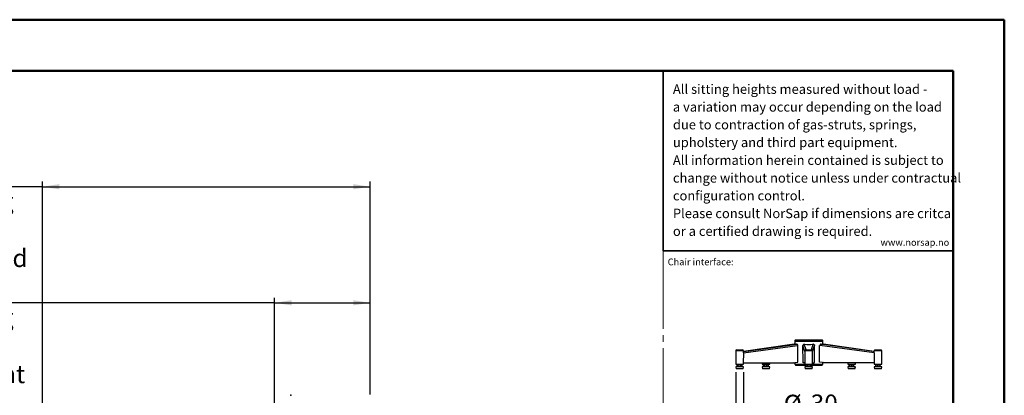
# Model space of a CAD drawing. Units: millimetres. Extents: x 0 to 297, y 0 to 210.
# Drawn here: x 105 to 297, y 137 to 210 of the extents above; entities that cross this region are included whole.
import ezdxf

# ---------------------------------------------------------------- set-up
doc = ezdxf.new("R2010")
doc.units = ezdxf.units.MM
doc.header["$PDSIZE"] = -1
doc.linetypes.add('SLD-Center', pattern=[19.05, 15.24, -1.27, 1.27, -1.27])
doc.linetypes.add('SLD-Solid', pattern=[0])
doc.layers.add('DEFAULT', color=179, linetype='SLD-Solid')
doc.layers.add('WWW_NORSAP_NO', color=179, linetype='SLD-Solid')
doc.styles.add('SLDTEXTSTYLE1', font='ARIAL.TTF', dxfattribs={"width": 0.948})
doc.styles.add('SLDTEXTSTYLE2', font='GOTHIC.TTF', dxfattribs={"width": 0.913})
doc.dimstyles.new('SLDDIMSTYLE0', dxfattribs={"dimtxt": 3.5, "dimasz": 3.302, "dimexe": 0, "dimexo": 0.0625, "dimgap": 0.875, "dimtad": 1, "dimdec": 0, "dimlfac": 20, "dimrnd": 1e-09, "dimzin": 12, "dimdsep": 46, "dimtxsty": 'SLDTEXTSTYLE2', "dimsah": 1, "dimcen": 0.09, "dimadec": 0, "dimazin": 3, "dimtfac": 1, "dimtdec": 0, "dimtmove": 0, "dimatfit": 0, "dimfxl": 0, "dimfrac": 2, "dimtolj": 1, "dimtzin": 12, "dimarcsym": 0})
doc.dimstyles.new('SLDDIMSTYLE2', dxfattribs={"dimtxt": 3.5, "dimasz": 3.302, "dimexe": 0, "dimexo": 0.0625, "dimgap": 0.875, "dimtad": 1, "dimdec": 0, "dimlfac": 15, "dimrnd": 1e-09, "dimzin": 12, "dimdsep": 46, "dimtxsty": 'SLDTEXTSTYLE2', "dimsah": 1, "dimcen": 0.09, "dimadec": 0, "dimazin": 3, "dimtfac": 1, "dimtdec": 0, "dimtofl": 0, "dimtmove": 0, "dimatfit": 3, "dimfxl": 0, "dimfrac": 2, "dimtolj": 1, "dimtzin": 12, "dimarcsym": 0})

# ---------------------------------------------------------------- blocks, each defined once
blk = doc.blocks.new('SW_NOTE_0_1')
at = {"color": 0, "linetype": 'Continuous', "lineweight": 0, "char_height": 1.8521, "attachment_point": 1, "style": 'SLDTEXTSTYLE1'}
for s, insert in [('All sitting heights measured without load - ', (0, 2.39)), ('a variation may occur depending on the load ', (0, -1.08)), ('due to contraction of gas-struts, springs, ', (0, -4.55)), ('upholstery and third part equipment.', (0, -8.02)), ('All information herein contained is subject to ', (0, -11.49)), ('change without notice unless under contractual ', (0, -14.96)), ('configuration control.', (0, -18.43)), ('Please consult NorSap if dimensions are critcal ', (0, -21.9)), ('or a certified drawing is required.', (0, -25.37))]:
    blk.add_mtext(s, dxfattribs=dict(at, insert=insert))
blk = doc.blocks.new('_D_2')
at = {"layer": 'DEFAULT'}
for p, q in [((109.15, 177.35), (76.33, 177.35)), ((109.15, 101.93), (109.15, 178.35)), ((109.15, 177.35), (173.13, 177.35)), ((173.13, 136.77), (173.13, 178.35))]:
    blk.add_line(p, q, dxfattribs=at)
for points in [[(109.15, 177.35), (112.45, 176.84), (112.45, 177.86)], [(173.13, 177.35), (169.83, 177.86), (169.83, 176.84)]]:
    blk.add_solid(points, dxfattribs=at)
at = {"layer": 'DEFAULT', "char_height": 3.5, "attachment_point": 1, "style": 'SLDTEXTSTYLE2'}
for s, insert in [('960', (87.03, 181.82)), ('+55 Sliding', (79.11, 176.27)), ('Backrest', (81.38, 170.71)), ('Fully reclined', (76.33, 165.15))]:
    blk.add_mtext(s, dxfattribs=dict(at, insert=insert))
blk = doc.blocks.new('_D_7')
at = {"layer": 'DEFAULT'}
for p, q in [((154.48, 154.66), (77.56, 154.66)), ((154.48, 113.7), (154.48, 155.66)), ((154.48, 154.66), (173.13, 154.66)), ((173.13, 136.77), (173.13, 155.66))]:
    blk.add_line(p, q, dxfattribs=at)
for points in [[(154.48, 154.66), (157.79, 154.15), (157.79, 155.17)], [(173.13, 154.66), (169.83, 155.17), (169.83, 154.15)]]:
    blk.add_solid(points, dxfattribs=at)
at = {"layer": 'DEFAULT', "char_height": 3.5, "attachment_point": 1, "style": 'SLDTEXTSTYLE2'}
for s, insert in [('280', (87.03, 159.13)), ('+55 Sliding', (79.11, 153.57)), ('Backrest', (81.38, 148.02)), ('Fully upright', (77.56, 142.46))]:
    blk.add_mtext(s, dxfattribs=dict(at, insert=insert))
blk = doc.blocks.new('_D_12')
at = {"layer": 'DEFAULT'}
for p, q in [((244.54, 141.12), (244.54, 131.22)), ((246.04, 141.12), (246.04, 131.22)), ((244.54, 132.22), (238.19, 132.22)), ((246.04, 132.22), (244.54, 132.22)), ((246.04, 132.22), (264.36, 132.22))]:
    blk.add_line(p, q, dxfattribs=at)
for points in [[(244.54, 132.22), (241.24, 132.73), (241.24, 131.71)], [(246.04, 132.22), (249.34, 131.71), (249.34, 132.73)]]:
    blk.add_solid(points, dxfattribs=at)
at = {"layer": 'DEFAULT', "char_height": 3.5, "attachment_point": 1, "style": 'SLDTEXTSTYLE2'}
for s, insert in [('%%c', (253.9, 136.69)), ('30', (259.18, 136.74))]:
    blk.add_mtext(s, dxfattribs=dict(at, insert=insert))

msp = doc.modelspace()

# ---------------------------------------------------------------- linework, layer by layer
at = {"color": 7, "linetype": 'SLD-Solid', "lineweight": 50}
for p, q in [((-0.0082808, 210.0000463), (296.9917192, 210.0000463)), ((296.9917192, 0.0000463), (296.9917192, 210.0000463)), ((9.9917192, 200.0000463), (286.9921302, 200.0000463)), ((286.9921302, 200.0000463), (286.9921302, 10.1440218))]:
    msp.add_line(p, q, dxfattribs=at)
at = {"color": 179, "linetype": 'SLD-Solid', "lineweight": 35}
for q in [(230.3956831, 200.0000463), (286.9921302, 164.8289567)]:
    msp.add_line((230.3956831, 164.8289567), q, dxfattribs=at)
at = {"color": 7, "linetype": 'SLD-Center', "lineweight": 18}
msp.add_line((230.3956831, 164.8289567), (230.3956831, 45.2119845), dxfattribs=at)
at = {"color": 8, "linetype": 'SLD-Solid', "lineweight": 25}
for p, q in [((246.0370906, 145.1458592), (255.9617068, 146.5505659)), ((258.0539813, 145.1520102), (257.6670353, 146.3051072)), ((258.2879666, 145.4482877), (257.9180739, 146.5505659)), ((259.319996, 145.4482877), (259.6898887, 146.5505659)), ((259.5539813, 145.1520102), (259.9409274, 146.3051072)), ((271.570872, 145.1458592), (261.6462558, 146.5505659)), ((245.5031335, 145.2982877), (244.5370906, 145.2982877)), ((246.0370906, 145.2982877), (245.5031335, 145.2982877)), ((246.0498513, 144.8976), (246.0370906, 144.8957939)), ((259.5539813, 145.2982877), (258.0539813, 145.2982877)), ((271.5581113, 144.8976), (271.570872, 144.8957939)), ((273.070872, 145.2982877), (271.570872, 145.2982877))]:
    msp.add_line(p, q, dxfattribs=at)
at = {"color": 7, "linetype": 'SLD-Solid', "lineweight": 25}
for p, q in [((255.9586805, 146.5503749), (246.0370906, 145.1460966)), ((246.0628389, 144.8514117), (256.6350621, 146.3051072)), ((246.0960306, 145.1187367), (256.5092277, 146.5505659)), ((255.9617068, 146.5505659), (255.9589708, 146.5488201)), ((255.9617068, 146.5505659), (255.9967351, 146.5511457)), ((255.9967351, 146.5511457), (256.0233528, 146.5549131)), ((256.0539813, 147.0982877), (256.0539813, 146.5446551)), ((258.8039813, 147.0982877), (256.0539813, 147.0982877)), ((261.3789813, 147.3732877), (256.2289813, 147.3732877)), ((256.4825127, 146.5511457), (256.5099117, 146.5549131)), ((256.5092277, 146.5505659), (256.4825127, 146.5511457)), ((256.6353288, 146.3029934), (256.6350621, 146.3051072)), ((256.6771136, 146.2917561), (256.6897177, 146.2914825)), ((256.6847503, 143.0846991), (256.6897177, 146.2914825)), ((257.6649806, 146.2914845), (257.6646343, 146.2914825)), ((257.6832101, 143.0846991), (257.6646343, 146.2914825)), ((257.6670353, 146.3029934), (257.6670353, 146.3051072)), ((257.9180739, 146.5505659), (258.0179767, 146.5511457)), ((258.0179767, 146.5511457), (258.0167124, 146.5549131)), ((258.0167124, 146.5549131), (258.0167124, 146.5511384)), ((261.5539813, 147.0982877), (258.8039813, 147.0982877)), ((259.589986, 146.5511457), (259.5912502, 146.5549131)), ((259.6898887, 146.5505659), (259.589986, 146.5511457)), ((259.5912502, 146.5549131), (259.5912502, 146.5511384)), ((259.9247525, 143.0846991), (259.9433283, 146.2914825)), ((259.9409274, 146.3029934), (259.9409274, 146.3051072)), ((259.942982, 146.2914845), (259.9433283, 146.2914825)), ((260.9308491, 146.2917561), (260.9182449, 146.2914825)), ((260.9232123, 143.0846991), (260.9182449, 146.2914825)), ((260.9726338, 146.3029934), (260.9729005, 146.3051072)), ((271.5451237, 144.8514117), (260.9729005, 146.3051072)), ((261.12545, 146.5511457), (261.0980509, 146.5549131)), ((261.0987349, 146.5505659), (261.12545, 146.5511457)), ((271.511932, 145.1187367), (261.0987349, 146.5505659)), ((261.5539813, 146.5446551), (261.5539813, 147.0982877)), ((261.6112275, 146.5511457), (261.5846098, 146.5549131)), ((261.6462558, 146.5505659), (261.6112275, 146.5511457)), ((261.6462558, 146.5505659), (261.6489918, 146.5488201)), ((271.570872, 145.1460966), (261.6492821, 146.5503749)), ((244.5370906, 145.2982877), (244.5370906, 142.6482877)), ((244.6870906, 145.4482877), (245.4599249, 145.4482877)), ((245.4599249, 145.4482877), (245.8870906, 145.4482877)), ((245.9827651, 144.8474677), (246.0271492, 144.8465044)), ((246.0094089, 144.8525714), (245.9972804, 144.8509037)), ((246.0094089, 144.8525714), (246.0320751, 144.8702944)), ((246.0094089, 144.8525714), (246.0628389, 144.8514117)), ((246.0271492, 144.8465044), (246.0246192, 142.9371281)), ((246.0628389, 144.8514117), (246.0271492, 144.8465044)), ((246.0331179, 145.1143393), (246.0693156, 145.1193165)), ((246.037483, 144.913237), (246.0332243, 144.9469905)), ((246.0370906, 145.1180009), (246.0370906, 145.2982877)), ((246.0370906, 144.8654788), (246.0370906, 144.9163472)), ((246.037483, 144.913237), (246.0580154, 144.9160602)), ((246.0693156, 145.1193165), (246.0960306, 145.1187367)), ((246.0829623, 145.0111555), (246.0693156, 145.1193165)), ((258.0539813, 145.2982877), (258.0539813, 142.6482877)), ((258.2039813, 145.4482877), (259.4038366, 145.4482877)), ((259.4038366, 145.4482877), (259.4039813, 145.4482877)), ((259.5539813, 142.6482877), (259.5539813, 145.2982877)), ((271.538647, 145.1193165), (271.511932, 145.1187367)), ((271.5250003, 145.0111555), (271.538647, 145.1193165)), ((271.5748447, 145.1143393), (271.538647, 145.1193165)), ((271.5985537, 144.8525714), (271.5451237, 144.8514117)), ((271.5451237, 144.8514117), (271.5808134, 144.8465044)), ((271.5704796, 144.913237), (271.5499472, 144.9160602)), ((271.5704796, 144.913237), (271.5747383, 144.9469905)), ((271.570872, 145.2982877), (271.570872, 145.1180009)), ((271.570872, 144.9163472), (271.570872, 144.8654788)), ((271.5985537, 144.8525714), (271.5758875, 144.8702944)), ((271.6251975, 144.8474677), (271.5808134, 144.8465044)), ((271.5808134, 144.8465044), (271.5833435, 142.9371281)), ((271.5985537, 144.8525714), (271.6106822, 144.8509037)), ((271.720872, 145.4482877), (272.920872, 145.4482877)), ((273.070872, 142.6482877), (273.070872, 145.2982877)), ((244.5370906, 142.6482877), (246.0370906, 142.6482877)), ((244.7963428, 142.2295377), (244.7963428, 142.4795377)), ((245.7105203, 142.5482877), (244.8636609, 142.5482877)), ((245.0245906, 142.6482877), (245.0245906, 142.5482877)), ((245.0417167, 142.2295377), (245.0417167, 142.4795377)), ((245.5324644, 142.2295377), (245.5324644, 142.4795377)), ((245.5495906, 142.5482877), (245.5495906, 142.6482877)), ((245.7778383, 142.2295377), (245.7778383, 142.4795377)), ((245.9830377, 142.9380306), (246.0246192, 142.9371281)), ((246.0246192, 142.9371281), (255.611518, 142.9371281)), ((246.0370906, 142.6482877), (246.0370906, 142.9371281)), ((249.7000834, 142.9371281), (249.7000834, 142.6482877)), ((249.7000834, 142.6482877), (251.2000834, 142.6482877)), ((249.9700597, 142.2295377), (249.9700597, 142.4795377)), ((250.8735131, 142.5482877), (250.0266537, 142.5482877)), ((250.1217091, 142.2295377), (250.1217091, 142.4795377)), ((250.1875834, 142.6482877), (250.1875834, 142.5482877)), ((250.6017328, 142.2295377), (250.6017328, 142.4795377)), ((250.7125834, 142.5482877), (250.7125834, 142.6482877)), ((250.9301071, 142.2295377), (250.9301071, 142.4795377)), ((251.2000834, 142.6482877), (251.2000834, 142.9371281)), ((255.611518, 142.9371281), (256.6847503, 143.0846991)), ((255.611518, 142.9371281), (255.7596798, 142.9371281)), ((255.7596798, 142.9371281), (255.9576036, 142.9847154)), ((255.7596798, 142.9371281), (255.9264638, 142.9382877)), ((255.7596798, 142.9371281), (256.0539813, 142.9371281)), ((255.9264638, 142.9382877), (256.0539813, 142.9689471)), ((255.9264638, 142.9382877), (256.0539813, 142.9382877)), ((256.0539813, 142.9979674), (256.0539813, 142.5982877)), ((258.5414813, 142.5982877), (256.0539813, 142.5982877)), ((256.2039813, 142.5982877), (256.2039813, 142.3982877)), ((258.3239576, 142.3982877), (256.2039813, 142.3982877)), ((257.7327307, 142.9371281), (257.6832101, 143.0846991)), ((258.0539813, 142.9371281), (257.7327307, 142.9371281)), ((258.0539813, 142.6482877), (259.5539813, 142.6482877)), ((258.3239576, 142.2295377), (258.3239576, 142.4795377)), ((258.6731343, 142.5482877), (258.3805516, 142.5482877)), ((258.5414813, 142.6482877), (258.5414813, 142.5482877)), ((258.6523319, 142.2295377), (258.6523319, 142.4795377)), ((259.227411, 142.5482877), (258.6731343, 142.5482877)), ((259.0664813, 142.5482877), (259.0664813, 142.6482877)), ((261.5539813, 142.5982877), (259.0664813, 142.5982877)), ((259.1323556, 142.2295377), (259.1323556, 142.4795377)), ((259.284005, 142.2295377), (259.284005, 142.4795377)), ((261.4039813, 142.3982877), (259.284005, 142.3982877)), ((259.5539813, 142.9371281), (259.8752319, 142.9371281)), ((259.8752319, 142.9371281), (259.9247525, 143.0846991)), ((261.9964446, 142.9371281), (260.9232123, 143.0846991)), ((261.4039813, 142.3982877), (261.4039813, 142.5982877)), ((261.5539813, 142.5982877), (261.5539813, 142.9979674)), ((261.6814988, 142.9382877), (261.5539813, 142.9689471)), ((261.6814988, 142.9382877), (261.5539813, 142.9382877)), ((261.8482828, 142.9371281), (261.5539813, 142.9371281)), ((261.8482828, 142.9371281), (261.650359, 142.9847154)), ((261.8482828, 142.9371281), (261.6814988, 142.9382877)), ((261.9964446, 142.9371281), (261.8482828, 142.9371281)), ((271.5833435, 142.9371281), (261.9964446, 142.9371281)), ((266.4078792, 142.9371281), (266.4078792, 142.6482877)), ((266.4078792, 142.6482877), (267.7548148, 142.6482877)), ((266.7095588, 142.2295377), (266.7095588, 142.4795377)), ((267.5813089, 142.5482877), (266.7344495, 142.5482877)), ((266.760856, 142.2295377), (266.760856, 142.4795377)), ((266.8953792, 142.6482877), (266.8953792, 142.5482877)), ((267.2091763, 142.2295377), (267.2091763, 142.4795377)), ((267.4203792, 142.5482877), (267.4203792, 142.6482877)), ((267.6061996, 142.2295377), (267.6061996, 142.4795377)), ((267.7548148, 142.6482877), (267.9078792, 142.6482877)), ((267.9078792, 142.6482877), (267.9078792, 142.9371281)), ((271.570872, 142.9371281), (271.570872, 142.6482877)), ((271.570872, 142.6482877), (272.0735013, 142.6482877)), ((271.6249249, 142.9380306), (271.5833435, 142.9371281)), ((271.8725517, 142.2295377), (271.8725517, 142.4795377)), ((272.6634339, 142.5482877), (271.8974424, 142.5482877)), ((272.058372, 142.6482877), (272.058372, 142.5482877)), ((272.0735013, 142.6482877), (273.070872, 142.6482877)), ((272.2695749, 142.2295377), (272.2695749, 142.4795377)), ((272.583372, 142.5482877), (272.583372, 142.6482877)), ((272.7443017, 142.5482877), (272.6634339, 142.5482877)), ((272.7178953, 142.2295377), (272.7178953, 142.4795377)), ((272.7691924, 142.2295377), (272.7691924, 142.4795377)), ((244.5370906, 142.1232877), (244.6120906, 141.7732877)), ((246.0370906, 142.1232877), (244.5370906, 142.1232877)), ((245.9620906, 141.7732877), (244.6120906, 141.7732877)), ((245.7105203, 142.1607877), (244.8636609, 142.1607877)), ((245.0245906, 142.1607877), (245.0245906, 142.1232877)), ((245.5495906, 142.1232877), (245.5495906, 142.1607877)), ((245.9620906, 141.7732877), (246.0370906, 142.1232877)), ((249.7000834, 142.1232877), (249.7750834, 141.7732877)), ((250.6818462, 142.1232877), (249.7000834, 142.1232877)), ((250.6586699, 141.7732877), (249.7750834, 141.7732877)), ((250.8735131, 142.1607877), (250.0266537, 142.1607877)), ((250.1875834, 142.1607877), (250.1875834, 142.1232877)), ((251.1250834, 141.7732877), (250.6586699, 141.7732877)), ((251.2000834, 142.1232877), (250.6818462, 142.1232877)), ((250.7125834, 142.1232877), (250.7125834, 142.1607877)), ((251.1250834, 141.7732877), (251.2000834, 142.1232877)), ((258.0539813, 142.1232877), (258.1289813, 141.7732877)), ((259.5539813, 142.1232877), (258.0539813, 142.1232877)), ((259.4789813, 141.7732877), (258.1289813, 141.7732877)), ((258.6731343, 142.1607877), (258.3805516, 142.1607877)), ((258.5414813, 142.1607877), (258.5414813, 142.1232877)), ((259.227411, 142.1607877), (258.6731343, 142.1607877)), ((259.0664813, 142.1232877), (259.0664813, 142.1607877)), ((259.4789813, 141.7732877), (259.5539813, 142.1232877)), ((266.4078792, 142.1232877), (266.4828792, 141.7732877)), ((266.5511165, 142.1232877), (266.4078792, 142.1232877)), ((266.6117927, 141.7732877), (266.4828792, 141.7732877)), ((267.9078792, 142.1232877), (266.5511165, 142.1232877)), ((267.8328792, 141.7732877), (266.6117927, 141.7732877)), ((267.5813089, 142.1607877), (266.7344495, 142.1607877)), ((266.8953792, 142.1607877), (266.8953792, 142.1232877)), ((267.4203792, 142.1232877), (267.4203792, 142.1607877)), ((267.8328792, 141.7732877), (267.9078792, 142.1232877)), ((271.570872, 142.1232877), (271.645872, 141.7732877)), ((273.070872, 142.1232877), (271.570872, 142.1232877)), ((272.995872, 141.7732877), (271.645872, 141.7732877)), ((272.6634339, 142.1607877), (271.8974424, 142.1607877)), ((272.058372, 142.1607877), (272.058372, 142.1232877)), ((272.583372, 142.1232877), (272.583372, 142.1607877)), ((272.7443017, 142.1607877), (272.6634339, 142.1607877)), ((272.995872, 141.7732877), (273.070872, 142.1232877))]:
    msp.add_line(p, q, dxfattribs=at)
at = {"color": 7, "linetype": 'SLD-Solid', "lineweight": 25, "flags": 128}
for points in [[(256.5099117, 146.5549131), (256.402935, 146.548317), (256.3083229, 146.5435806), (256.2265738, 146.5407287), (256.1581181, 146.5397764), (256.1033164, 146.5407287), (256.0624572, 146.5435806), (256.0357558, 146.548317), (256.0233528, 146.5549131)], [(261.5846098, 146.5549131), (261.5722068, 146.548317), (261.5455054, 146.5435806), (261.5046462, 146.5407287), (261.4498445, 146.5397764), (261.3813888, 146.5407287), (261.2996397, 146.5435806), (261.2050277, 146.548317), (261.0980509, 146.5549131)]]:
    msp.add_lwpolyline(points, dxfattribs=at)
at = {"color": 7, "linetype": 'SLD-Solid', "lineweight": 25}
for centre, radius, start, end in [((256.2289813, 147.1982877), 0.175, 90, 214.849904579), ((256.6859772, 146.4080578), 0.1166353, 244.262690504, 271.837761752), ((257.6485652, 146.30084), 0.0185952, 329.786579099, 6.649969132), ((258.8039813, 166.948499), 20.4087761, 267.789265832, 272.210734168), ((259.9593974, 146.30084), 0.0185952, 173.350030869, 210.213420899), ((260.9219854, 146.4080578), 0.1166353, 268.162238248, 295.737309495), ((261.3789813, 147.1982877), 0.175, 325.150095421, 90), ((244.6870906, 145.2982877), 0.15, 90, 180), ((245.8870906, 145.2982877), 0.15, 0, 90), ((258.2039813, 145.2982877), 0.15, 90, 180), ((259.4039813, 145.2982877), 0.15, 0, 90), ((271.720872, 145.2982877), 0.15, 90, 180), ((272.920872, 145.2982877), 0.15, 0, 90), ((245.0446853, 142.3037008), 0.3042904, 126.505996701, 144.54952541), ((245.5294958, 142.3037008), 0.3042904, 35.427285291, 53.494003299), ((250.2076782, 142.3037008), 0.3042904, 126.505996701, 132.643970347), ((250.6924887, 142.3037008), 0.3042904, 47.190854067, 53.494003299), ((258.5615761, 142.3037008), 0.3042904, 126.505996701, 132.501804183), ((259.0463866, 142.3037008), 0.3042904, 47.412903598, 49.724301784), ((266.915474, 142.3037008), 0.3042904, 126.505996701, 128.189483124), ((267.4002845, 142.3037008), 0.3042904, 51.871274127, 53.494003299), ((272.0784668, 142.3037008), 0.3042904, 126.505996701, 127.568166895), ((272.5632773, 142.3037008), 0.3042904, 52.43732353, 53.494003299), ((245.0446853, 142.4053747), 0.3042904, 215.427285291, 233.494003299), ((245.5294958, 142.4053747), 0.3042904, 306.505996701, 324.558844919), ((250.2076782, 142.4053747), 0.3042904, 227.412903598, 229.724301784), ((250.6924887, 142.4053747), 0.3042904, 306.505996701, 312.501804183), ((258.5615761, 142.4053747), 0.3042904, 227.190854067, 233.494003299), ((259.0463866, 142.4053747), 0.3042904, 306.505996701, 312.643970347), ((266.915474, 142.4053747), 0.3042904, 232.496741062, 233.494003299), ((267.4002845, 142.4053747), 0.3042904, 306.505996701, 307.568166895), ((272.0784668, 142.4053747), 0.3042904, 231.871274127, 233.494003299), ((272.5632773, 142.4053747), 0.3042904, 306.505996701, 308.189483124)]:
    msp.add_arc(centre, radius, start, end, dxfattribs=at)
for points, knots in [([(256.5092277, 146.5505659), (256.5190987, 146.5479218), (256.5388407, 146.5426335), (256.5702994, 146.5000629), (256.5993612, 146.4373639), (256.621352, 146.3682781), (256.6312005, 146.3229), (256.6350621, 146.3051072)], [0, 0, 0, 0, 0.2152860954, 0.4305721899, 0.645856361, 0.8611405138, 1, 1, 1, 1]), ([(257.9180739, 146.5505659), (257.8898256, 146.5479218), (257.833329, 146.5426335), (257.7580537, 146.5000629), (257.7012803, 146.4373639), (257.6714062, 146.3682781), (257.6682664, 146.3229), (257.6670353, 146.3051072)], [0, 0, 0, 0, 0.2152860954, 0.4305721899, 0.645856361, 0.8611405138, 1, 1, 1, 1]), ([(259.6898887, 146.5505659), (259.718137, 146.5479218), (259.7746336, 146.5426335), (259.8499089, 146.5000629), (259.9066823, 146.4373639), (259.9365564, 146.3682781), (259.9396962, 146.3229), (259.9409274, 146.3051072)], [0, 0, 0, 0, 0.2152860954, 0.4305721899, 0.645856361, 0.8611405138, 1, 1, 1, 1]), ([(261.0987349, 146.5505659), (261.0888639, 146.5479218), (261.0691219, 146.5426335), (261.0376632, 146.5000629), (261.0086014, 146.4373639), (260.9866106, 146.3682781), (260.9767621, 146.3229), (260.9729005, 146.3051072)], [0, 0, 0, 0, 0.2152860954, 0.4305721899, 0.645856361, 0.8611405138, 1, 1, 1, 1]), ([(246.0891257, 145.0686911), (246.0873075, 145.0473567), (246.083783, 145.0060008), (246.0710496, 144.9468954), (246.0534108, 144.8982634), (246.0381068, 144.8789579), (246.0304538, 144.8693039)], [0, 0, 0, 0, 0.2664770213, 0.5165555312, 0.7582460268, 1, 1, 1, 1]), ([(246.0628389, 144.8514117), (246.0686474, 144.8850984), (246.079793, 144.9497383), (246.08671, 145.032427), (246.09053, 145.0908572), (246.0930273, 145.1146757), (246.0954616, 145.1179673), (246.0960306, 145.1187367)], [0, 0, 0, 0, 0.2477238037, 0.4753471244, 0.7029536633, 0.9305603652, 1, 1, 1, 1]), ([(271.5451237, 144.8514117), (271.5393152, 144.8850984), (271.5281696, 144.9497383), (271.5212526, 145.032427), (271.5174327, 145.0908572), (271.5149354, 145.1146757), (271.5125011, 145.1179673), (271.511932, 145.1187367)], [0, 0, 0, 0, 0.2477238037, 0.4753471244, 0.7029536633, 0.9305603652, 1, 1, 1, 1]), ([(271.5775088, 144.8693039), (271.5698558, 144.8789579), (271.5545518, 144.8982634), (271.536913, 144.9468954), (271.5241796, 145.0060008), (271.5206551, 145.0473567), (271.5188369, 145.0686911)], [0, 0, 0, 0, 0.2417539732, 0.4834444688, 0.7335229787, 1, 1, 1, 1]), ([(244.7963428, 142.4795377), (244.8147821, 142.4990212), (244.8587416, 142.5454702), (244.9342191, 142.5521594), (244.9996534, 142.5296599), (245.0311982, 142.4920714), (245.0417167, 142.4795377)], [0, 0, 0, 0, 0.2408216732, 0.5741228913, 0.8579930132, 1, 1, 1, 1]), ([(245.0417167, 142.4795377), (245.0689135, 142.4949692), (245.1439264, 142.5375317), (245.2619432, 142.5509522), (245.3750072, 142.5424939), (245.4598497, 142.5222974), (245.509125, 142.4932813), (245.5324644, 142.4795377)], [0, 0, 0, 0, 0.18107031803, 0.49942060327, 0.66857776779, 0.84302103224, 1, 1, 1, 1]), ([(245.5324644, 142.4795377), (245.5509037, 142.4990212), (245.5948632, 142.5454702), (245.6703407, 142.5521594), (245.735775, 142.5296599), (245.7673198, 142.4920714), (245.7778383, 142.4795377)], [0, 0, 0, 0, 0.2408216732, 0.5741228913, 0.8579930132, 1, 1, 1, 1]), ([(249.9700597, 142.4795377), (249.978464, 142.4949692), (250.0016442, 142.5375317), (250.0381134, 142.5509522), (250.0730521, 142.5424939), (250.0992699, 142.5222974), (250.1144968, 142.4932813), (250.1217091, 142.4795377)], [0, 0, 0, 0, 0.181070318, 0.4994206033, 0.6685777678, 0.8430210322, 1, 1, 1, 1]), ([(250.1217091, 142.4795377), (250.1577817, 142.4990212), (250.2437795, 142.5454702), (250.3914358, 142.5521594), (250.5194446, 142.5296599), (250.5811555, 142.4920714), (250.6017328, 142.4795377)], [0, 0, 0, 0, 0.2408216732, 0.5741228913, 0.8579930132, 1, 1, 1, 1]), ([(250.6017328, 142.4795377), (250.6264094, 142.4990212), (250.6852387, 142.5454702), (250.7862473, 142.5521594), (250.8738155, 142.5296599), (250.9160307, 142.4920714), (250.9301071, 142.4795377)], [0, 0, 0, 0, 0.2408216732, 0.5741228913, 0.8579930132, 1, 1, 1, 1]), ([(250.9301071, 142.4795377), (250.921888, 142.4971901), (250.9115656, 142.5193597), (250.8995249, 142.5242744), (250.8970714, 142.5252759)], [0, 0, 0, 0, 0.7962380298, 1, 1, 1, 1]), ([(258.3239576, 142.4795377), (258.3486342, 142.4990212), (258.4074635, 142.5454702), (258.5084721, 142.5521594), (258.5960403, 142.5296599), (258.6382554, 142.4920714), (258.6523319, 142.4795377)], [0, 0, 0, 0, 0.2408216732, 0.5741228913, 0.8579930132, 1, 1, 1, 1]), ([(258.3570898, 142.5266973), (258.3533686, 142.523956), (258.3414848, 142.5152015), (258.3310944, 142.4940595), (258.3239576, 142.4795377)], [0, 0, 0, 0, 0.3131364157, 1, 1, 1, 1]), ([(258.6523319, 142.4795377), (258.6884046, 142.4990212), (258.7744024, 142.5454702), (258.9220587, 142.5521594), (259.0500675, 142.5296599), (259.1117784, 142.4920714), (259.1323556, 142.4795377)], [0, 0, 0, 0, 0.2408216732, 0.5741228913, 0.8579930132, 1, 1, 1, 1]), ([(259.1323556, 142.4795377), (259.1407599, 142.4949692), (259.1639402, 142.5375317), (259.2004093, 142.5509522), (259.2353481, 142.5424939), (259.2615658, 142.5222974), (259.2767928, 142.4932813), (259.284005, 142.4795377)], [0, 0, 0, 0, 0.181070318, 0.4994206033, 0.6685777678, 0.8430210322, 1, 1, 1, 1]), ([(266.7095588, 142.4795377), (266.7134137, 142.4990212), (266.7226037, 142.5454702), (266.7383828, 142.5521594), (266.7520623, 142.5296599), (266.758657, 142.4920714), (266.760856, 142.4795377)], [0, 0, 0, 0, 0.24082167316, 0.57412289132, 0.85799301325, 1, 1, 1, 1]), ([(266.760856, 142.4795377), (266.7945462, 142.4990212), (266.8748642, 142.5454702), (267.0127685, 142.5521594), (267.1323229, 142.5296599), (267.1899581, 142.4920714), (267.2091763, 142.4795377)], [0, 0, 0, 0, 0.2408216732, 0.5741228913, 0.8579930132, 1, 1, 1, 1]), ([(267.2091763, 142.4795377), (267.2311789, 142.4949692), (267.2918657, 142.5375317), (267.3873433, 142.5509522), (267.478814, 142.5424939), (267.547453, 142.5222974), (267.5873176, 142.4932813), (267.6061996, 142.4795377)], [0, 0, 0, 0, 0.181070318, 0.4994206033, 0.6685777678, 0.8430210322, 1, 1, 1, 1]), ([(267.6061996, 142.4795377), (267.6023716, 142.5004632), (267.5958209, 142.5362717), (267.5883293, 142.5377867), (267.5852156, 142.5384164)], [0, 0, 0, 0, 0.5843701252, 1, 1, 1, 1]), ([(271.8725517, 142.4795377), (271.8945543, 142.4949692), (271.9552411, 142.5375317), (272.0507186, 142.5509522), (272.1421894, 142.5424939), (272.2108284, 142.5222974), (272.250693, 142.4932813), (272.2695749, 142.4795377)], [0, 0, 0, 0, 0.181070318, 0.4994206033, 0.6685777678, 0.8430210322, 1, 1, 1, 1]), ([(271.8934682, 142.5443006), (271.8885803, 142.5382921), (271.8811241, 142.5291266), (271.8747479, 142.4922423), (271.8725517, 142.4795377)], [0, 0, 0, 0, 0.6555556566, 1, 1, 1, 1]), ([(272.2695749, 142.4795377), (272.3032652, 142.4990212), (272.3835832, 142.5454702), (272.5214875, 142.5521594), (272.6410419, 142.5296599), (272.6986771, 142.4920714), (272.7178953, 142.4795377)], [0, 0, 0, 0, 0.2408216732, 0.5741228913, 0.8579930132, 1, 1, 1, 1]), ([(272.7178953, 142.4795377), (272.7217502, 142.4990212), (272.7309402, 142.5454702), (272.7467193, 142.5521594), (272.7603988, 142.5296599), (272.7669934, 142.4920714), (272.7691924, 142.4795377)], [0, 0, 0, 0, 0.2408216732, 0.5741228913, 0.8579930132, 1, 1, 1, 1]), ([(245.0417167, 142.2295377), (245.0232774, 142.2100542), (244.9793179, 142.1636053), (244.9038404, 142.1569161), (244.8384061, 142.1794156), (244.8068613, 142.217004), (244.7963428, 142.2295377)], [0, 0, 0, 0, 0.2408216732, 0.5741228913, 0.8579930132, 1, 1, 1, 1]), ([(245.5324644, 142.2295377), (245.5052677, 142.2141062), (245.4302547, 142.1715437), (245.312238, 142.1581232), (245.1991739, 142.1665816), (245.1143314, 142.186778), (245.0650561, 142.2157942), (245.0417167, 142.2295377)], [0, 0, 0, 0, 0.181070318, 0.4994206033, 0.6685777678, 0.8430210322, 1, 1, 1, 1]), ([(245.7778383, 142.2295377), (245.7691366, 142.2188022), (245.7514329, 142.1969607), (245.7180767, 142.1748369), (245.6792711, 142.1617437), (245.6383128, 142.1610096), (245.5996615, 142.1716046), (245.5640709, 142.1915797), (245.5429496, 142.2169455), (245.5324644, 142.2295377)], [0, 0, 0, 0, 0.1184888869, 0.2410646833, 0.4054606313, 0.5744774995, 0.7147723361, 0.8584063462, 1, 1, 1, 1]), ([(250.1217091, 142.2295377), (250.1133048, 142.2141062), (250.0901245, 142.1715437), (250.0536554, 142.1581232), (250.0187166, 142.1665816), (249.9924989, 142.186778), (249.977272, 142.2157942), (249.9700597, 142.2295377)], [0, 0, 0, 0, 0.181070318, 0.4994206033, 0.6685777678, 0.8430210322, 1, 1, 1, 1]), ([(250.6017328, 142.2295377), (250.5847096, 142.2188022), (250.5500761, 142.1969607), (250.4848215, 142.1748369), (250.4089063, 142.1617437), (250.3287796, 142.1610096), (250.2531664, 142.1716046), (250.1835406, 142.1915797), (250.1422211, 142.2169455), (250.1217091, 142.2295377)], [0, 0, 0, 0, 0.1184888869, 0.2410646833, 0.4054606313, 0.5744774995, 0.7147723361, 0.8584063462, 1, 1, 1, 1]), ([(250.9301071, 142.2295377), (250.9054306, 142.2100542), (250.8466012, 142.1636053), (250.7455926, 142.1569161), (250.6580244, 142.1794156), (250.6158093, 142.217004), (250.6017328, 142.2295377)], [0, 0, 0, 0, 0.24082167316, 0.57412289132, 0.85799301325, 1, 1, 1, 1]), ([(250.8969749, 142.1823782), (250.9006961, 142.1851195), (250.9125799, 142.193874), (250.9229703, 142.215016), (250.9301071, 142.2295377)], [0, 0, 0, 0, 0.3131364157, 1, 1, 1, 1]), ([(258.3239576, 142.2295377), (258.3321767, 142.2118854), (258.3424991, 142.1897158), (258.3545399, 142.184801), (258.3569933, 142.1837996)], [0, 0, 0, 0, 0.7962380298, 1, 1, 1, 1]), ([(258.6523319, 142.2295377), (258.6276554, 142.2100542), (258.568826, 142.1636053), (258.4678174, 142.1569161), (258.3802492, 142.1794156), (258.3380341, 142.217004), (258.3239576, 142.2295377)], [0, 0, 0, 0, 0.2408216732, 0.5741228913, 0.8579930132, 1, 1, 1, 1]), ([(259.1323556, 142.2295377), (259.096283, 142.2100542), (259.0102852, 142.1636053), (258.8626289, 142.1569161), (258.7346201, 142.1794156), (258.6729092, 142.217004), (258.6523319, 142.2295377)], [0, 0, 0, 0, 0.2408216732, 0.5741228913, 0.8579930132, 1, 1, 1, 1]), ([(259.284005, 142.2295377), (259.2756008, 142.2141062), (259.2524205, 142.1715437), (259.2159513, 142.1581232), (259.1810126, 142.1665816), (259.1547948, 142.186778), (259.1395679, 142.2157942), (259.1323556, 142.2295377)], [0, 0, 0, 0, 0.181070318, 0.4994206033, 0.6685777678, 0.8430210322, 1, 1, 1, 1]), ([(266.760856, 142.2295377), (266.7590368, 142.2188022), (266.7553357, 142.1969607), (266.7483624, 142.1748369), (266.7402498, 142.1617437), (266.7316872, 142.1610096), (266.7236069, 142.1716046), (266.7161664, 142.1915797), (266.7117508, 142.2169455), (266.7095588, 142.2295377)], [0, 0, 0, 0, 0.1184888869, 0.2410646833, 0.4054606313, 0.5744774995, 0.7147723361, 0.8584063462, 1, 1, 1, 1]), ([(267.2091763, 142.2295377), (267.1754861, 142.2100542), (267.095168, 142.1636053), (266.9572638, 142.1569161), (266.8377094, 142.1794156), (266.7800742, 142.217004), (266.760856, 142.2295377)], [0, 0, 0, 0, 0.2408216732, 0.5741228913, 0.8579930132, 1, 1, 1, 1]), ([(267.6061996, 142.2295377), (267.5841969, 142.2141062), (267.5235102, 142.1715437), (267.4280326, 142.1581232), (267.3365619, 142.1665816), (267.2679229, 142.186778), (267.2280583, 142.2157942), (267.2091763, 142.2295377)], [0, 0, 0, 0, 0.181070318, 0.4994206033, 0.6685777678, 0.8430210322, 1, 1, 1, 1]), ([(267.585283, 142.1647749), (267.590171, 142.1707834), (267.5976271, 142.1799488), (267.6040033, 142.2168331), (267.6061996, 142.2295377)], [0, 0, 0, 0, 0.6555556566, 1, 1, 1, 1]), ([(271.8725517, 142.2295377), (271.8763797, 142.2086123), (271.8829304, 142.1728038), (271.8904219, 142.1712888), (271.8935357, 142.1706591)], [0, 0, 0, 0, 0.5843701252, 1, 1, 1, 1]), ([(272.2695749, 142.2295377), (272.2475723, 142.2141062), (272.1868856, 142.1715437), (272.091408, 142.1581232), (271.9999372, 142.1665816), (271.9312982, 142.186778), (271.8914336, 142.2157942), (271.8725517, 142.2295377)], [0, 0, 0, 0, 0.181070318, 0.4994206033, 0.6685777678, 0.8430210322, 1, 1, 1, 1]), ([(272.7178953, 142.2295377), (272.6842051, 142.2100542), (272.603887, 142.1636053), (272.4659828, 142.1569161), (272.3464283, 142.1794156), (272.2887932, 142.217004), (272.2695749, 142.2295377)], [0, 0, 0, 0, 0.2408216732, 0.5741228913, 0.8579930132, 1, 1, 1, 1]), ([(272.7691924, 142.2295377), (272.7653375, 142.2100542), (272.7561475, 142.1636053), (272.7403684, 142.1569161), (272.7266889, 142.1794156), (272.7200943, 142.217004), (272.7178953, 142.2295377)], [0, 0, 0, 0, 0.2408216732, 0.5741228913, 0.8579930132, 1, 1, 1, 1])]:
    msp.add_open_spline(points, degree=3, knots=knots, dxfattribs=at)
at = {"layer": 'DEFAULT'}
msp.add_point((157.6642388, 136.5777044), dxfattribs=at)

# ---------------------------------------------------------------- block references
at = {"color": 7, "linetype": 'Continuous', "lineweight": 0}
msp.add_blockref('SW_NOTE_0_1', (232.2732063, 194.9600412), dxfattribs=at)

# ---------------------------------------------------------------- texts
at = {"color": 7, "linetype": 'Continuous', "lineweight": 0, "insert": (231.2553132, 163.3167112), "char_height": 1.322916667, "attachment_point": 1, "style": 'SLDTEXTSTYLE1'}
msp.add_mtext('Chair interface:', dxfattribs=at)
at = {"layer": 'WWW_NORSAP_NO', "color": 167, "insert": (272.8210638, 167.1280263), "char_height": 1.322916667, "attachment_point": 1, "style": 'SLDTEXTSTYLE1'}
msp.add_mtext('www.norsap.no', dxfattribs=at)

# ---------------------------------------------------------------- dimensions: what is measured, and where the dimension line sits
at = {"layer": 'DEFAULT'}
dim = msp.add_linear_dim(base=(173.1289562, 160.6838826), p1=(109.148149, 100.9299335), p2=(173.1289562, 135.7745557), dimstyle='SLDDIMSTYLE2', dxfattribs=at)
dim.commit()
dim.dimension.update_dxf_attribs({"geometry": '_D_2', "text_midpoint": (90.9063654, 160.6838826), "dimtype": 160})
dim = msp.add_linear_dim(base=(173.1289562, 137.9909356), p1=(154.4848105, 112.7005227), p2=(173.1289562, 135.7745557), angle=0.000000001, dimstyle='SLDDIMSTYLE2', dxfattribs=at)
dim.commit()
dim.dimension.update_dxf_attribs({"geometry": '_D_7', "text_midpoint": (90.9063654, 137.9909356), "dimtype": 160})
dim = msp.add_linear_dim(base=(244.5370906, 132.2183713), p1=(246.0370906, 142.1232877), p2=(244.5370906, 142.1232877), text='%%c<>', dimstyle='SLDDIMSTYLE0', dxfattribs=at)
dim.commit()
dim.dimension.update_dxf_attribs({"geometry": '_D_12', "text_midpoint": (259.1297907, 132.2183713), "dimtype": 160})

doc.saveas('drawing.dxf')
